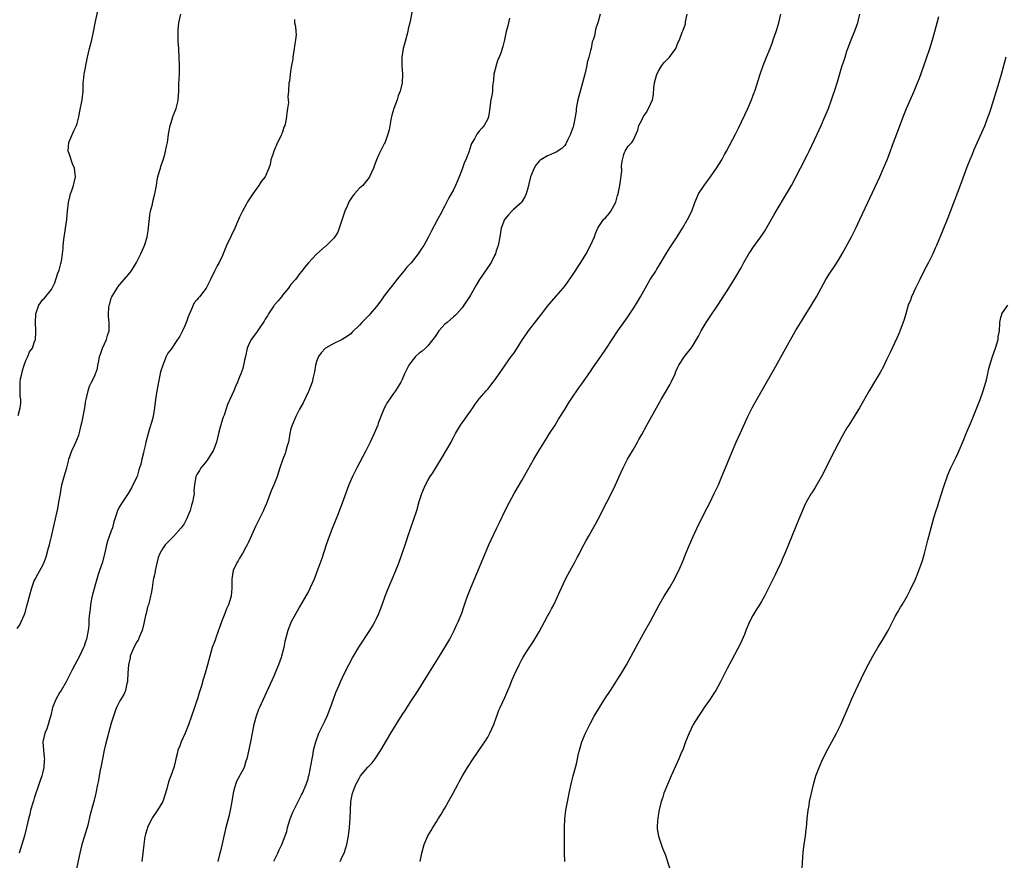
# Model space of a CAD drawing. Units: inches. Extents: x 2589000 to 2592000, y 1539000 to 1542000.
# Drawn here: x 2589706 to 2589936, y 1541015 to 1541212 of the extents above; entities that cross this region are included whole.
import ezdxf

# ---------------------------------------------------------------- set-up
doc = ezdxf.new("R2010")
doc.units = ezdxf.units.IN
doc.header["$MEASUREMENT"] = 0
doc.layers.add('LD25891539_10ft', color=52, linetype='Continuous')

msp = doc.modelspace()

# ---------------------------------------------------------------- linework, layer by layer
at = {"layer": 'LD25891539_10ft'}
for points, elevation in [([(2589705, 1541069.47), (2589705.65, 1541070.35), (2589705.96, 1541071), (2589706.6, 1541072.6), (2589706.79, 1541073), (2589706.84, 1541073.16), (2589707.27, 1541074.73), (2589707.51, 1541075.51), (2589708.13, 1541077.87), (2589708.45, 1541079), (2589709, 1541080.58), (2589709.17, 1541081), (2589709.85, 1541082.15), (2589711, 1541084.29), (2589711.33, 1541085), (2589711.77, 1541086.23), (2589712.35, 1541088.35), (2589712.52, 1541089), (2589712.6, 1541089.4), (2589713.02, 1541091), (2589714.49, 1541097.51), (2589714.76, 1541099), (2589715.09, 1541101), (2589715.47, 1541103), (2589716.23, 1541105.77), (2589716.61, 1541107), (2589717, 1541108.6), (2589717.11, 1541109), (2589717.81, 1541111), (2589718.46, 1541112.46), (2589718.81, 1541113.19), (2589719, 1541113.71), (2589719.39, 1541114.61), (2589719.61, 1541115.61), (2589719.99, 1541117), (2589720.18, 1541117.82), (2589720.8, 1541121), (2589721, 1541122.37), (2589721.12, 1541123), (2589721.56, 1541125), (2589721.94, 1541126.06), (2589722.38, 1541127), (2589723, 1541128.2), (2589723.33, 1541129), (2589723.75, 1541130.25), (2589723.86, 1541131), (2589724.05, 1541132.05), (2589724.28, 1541133), (2589724.44, 1541133.56), (2589724.95, 1541135), (2589725.85, 1541137), (2589726.08, 1541137.92), (2589726.47, 1541139), (2589726.47, 1541141), (2589726.34, 1541142.34), (2589726.31, 1541143), (2589726.43, 1541144.43), (2589726.52, 1541145), (2589726.64, 1541145.36), (2589727, 1541146.64), (2589727.16, 1541147), (2589728.36, 1541149), (2589728.64, 1541149.36), (2589729, 1541149.85), (2589731, 1541152.17), (2589731.63, 1541153), (2589732.21, 1541153.79), (2589732.91, 1541155), (2589733.92, 1541157), (2589734.78, 1541159), (2589735, 1541159.64), (2589735.4, 1541161), (2589735.64, 1541162.36), (2589735.98, 1541166.02), (2589736.19, 1541167), (2589736.64, 1541168.64), (2589736.74, 1541169.26), (2589737.2, 1541171), (2589737.55, 1541173), (2589737.75, 1541174.25), (2589737.91, 1541175), (2589738.3, 1541176.3), (2589738.47, 1541177), (2589738.58, 1541177.42), (2589739.21, 1541179.21), (2589739.49, 1541180.23), (2589739.7, 1541181), (2589739.89, 1541182.11), (2589740.11, 1541183), (2589740.31, 1541184.31), (2589740.4, 1541185), (2589740.76, 1541187), (2589741, 1541187.69), (2589741.38, 1541189), (2589741.65, 1541189.65), (2589742.13, 1541191), (2589742.56, 1541192.56), (2589742.66, 1541193), (2589742.79, 1541195), (2589742.82, 1541196.82), (2589742.91, 1541199), (2589742.93, 1541201.07), (2589742.89, 1541203), (2589742.79, 1541204.79), (2589742.79, 1541205), (2589742.66, 1541206.66), (2589742.61, 1541209), (2589742.62, 1541209.38), (2589742.8, 1541211), (2589743.24, 1541213)], 8650), ([(2589705.24, 1541119.24), (2589705.67, 1541121), (2589705.85, 1541122.15), (2589705.84, 1541123), (2589705.73, 1541123.73), (2589705.7, 1541125), (2589705.73, 1541126.27), (2589705.68, 1541127), (2589705.79, 1541127.79), (2589706.05, 1541129), (2589706.27, 1541129.73), (2589706.63, 1541131), (2589707, 1541132.07), (2589707.45, 1541133), (2589707.91, 1541134.09), (2589708.55, 1541135), (2589709, 1541136.31), (2589709.26, 1541137), (2589709.32, 1541138.68), (2589709.36, 1541139), (2589709.26, 1541141), (2589709.37, 1541143), (2589710.08, 1541145), (2589711, 1541146.31), (2589711.35, 1541146.65), (2589713, 1541148.67), (2589713.2, 1541149), (2589713.8, 1541150.2), (2589714.02, 1541151), (2589714.49, 1541152.49), (2589714.78, 1541153.22), (2589715.24, 1541154.76), (2589715.29, 1541155), (2589715.33, 1541155.33), (2589715.61, 1541157), (2589715.72, 1541158.28), (2589715.75, 1541159), (2589715.99, 1541161), (2589716.13, 1541161.87), (2589716.33, 1541163), (2589716.59, 1541165), (2589716.76, 1541167), (2589716.99, 1541169.01), (2589717.35, 1541170.65), (2589717.47, 1541171), (2589717.79, 1541171.79), (2589718.19, 1541173), (2589718.64, 1541175), (2589718.37, 1541177), (2589717.94, 1541178.06), (2589717.6, 1541179), (2589717.49, 1541179.49), (2589717.22, 1541180.23), (2589716.94, 1541181), (2589717.05, 1541183), (2589718.25, 1541185.75), (2589718.89, 1541187), (2589719, 1541187.47), (2589719.43, 1541189), (2589719.65, 1541190.35), (2589720.2, 1541193), (2589720.43, 1541195), (2589720.46, 1541197), (2589720.54, 1541197.46), (2589720.66, 1541199), (2589721.41, 1541203), (2589721.91, 1541205), (2589722.44, 1541207), (2589722.87, 1541208.87), (2589723.34, 1541211.34), (2589723.91, 1541214.09)], 8640), ([(2589797.54, 1541215), (2589796.78, 1541211), (2589796.43, 1541209.57), (2589796.32, 1541209), (2589795.64, 1541206.36), (2589795.27, 1541205), (2589794.92, 1541203), (2589794.94, 1541201), (2589795.09, 1541199), (2589794.99, 1541196.99), (2589794.5, 1541195), (2589794.07, 1541193.93), (2589793.8, 1541193), (2589793.09, 1541191), (2589792.61, 1541189.39), (2589792.36, 1541188.36), (2589791.97, 1541186.03), (2589791.69, 1541185), (2589791, 1541183.14), (2589790.89, 1541182.89), (2589789.9, 1541181), (2589789.57, 1541180.23), (2589789.03, 1541178.97), (2589788.47, 1541177.53), (2589788.31, 1541177), (2589787.39, 1541175), (2589787.23, 1541174.77), (2589787, 1541174.5), (2589786.33, 1541173.67), (2589785.77, 1541173), (2589785, 1541172.35), (2589783.84, 1541171), (2589783.44, 1541170.56), (2589783, 1541169.89), (2589782.64, 1541169.36), (2589782.13, 1541168.13), (2589781.62, 1541167), (2589781, 1541165.11), (2589780.25, 1541163), (2589779.94, 1541162.06), (2589779.26, 1541161), (2589779, 1541160.64), (2589777.16, 1541158.84), (2589777, 1541158.71), (2589775, 1541156.93), (2589773.07, 1541154.93), (2589772.17, 1541153.83), (2589771.55, 1541153), (2589771, 1541152.36), (2589770.04, 1541151), (2589769, 1541149.85), (2589768.64, 1541149.36), (2589768.41, 1541149), (2589767, 1541147.32), (2589766.76, 1541147), (2589765.98, 1541146.01), (2589765.1, 1541145), (2589765, 1541144.86), (2589763.74, 1541143), (2589763.5, 1541142.5), (2589763, 1541141.71), (2589762.74, 1541141.26), (2589761.55, 1541139.55), (2589761.12, 1541138.88), (2589760.28, 1541137.72), (2589759.7, 1541137), (2589759, 1541135.49), (2589758.79, 1541135), (2589758.37, 1541133), (2589758.14, 1541132.14), (2589757.94, 1541131), (2589757.77, 1541130.23), (2589757.28, 1541129), (2589757, 1541128.27), (2589756.47, 1541127), (2589756, 1541126), (2589755.62, 1541125), (2589754.75, 1541123), (2589754.19, 1541121.81), (2589753.35, 1541119.35), (2589753.15, 1541118.85), (2589752.66, 1541117.34), (2589752.61, 1541117), (2589752.48, 1541116.48), (2589752.08, 1541115), (2589751.56, 1541113), (2589751, 1541111.39), (2589750.84, 1541111), (2589750.5, 1541110.5), (2589749.54, 1541109), (2589749, 1541108.28), (2589747.9, 1541107), (2589747.59, 1541106.41), (2589747, 1541105.44), (2589746.76, 1541105), (2589746.46, 1541103), (2589746.33, 1541101.67), (2589746.34, 1541101), (2589746.25, 1541100.25), (2589745.96, 1541099), (2589745.73, 1541098.27), (2589745.4, 1541097), (2589744.61, 1541095), (2589744.04, 1541093.96), (2589743.3, 1541093), (2589741.53, 1541091), (2589741.29, 1541090.71), (2589741, 1541090.43), (2589740.31, 1541089.69), (2589739.62, 1541089), (2589739, 1541088.1), (2589738.32, 1541087), (2589737.94, 1541086.06), (2589737.25, 1541083), (2589737.24, 1541082.76), (2589737, 1541081.69), (2589736.89, 1541081.11), (2589736.8, 1541080.8), (2589736.55, 1541079), (2589736.34, 1541077.66), (2589736.18, 1541077), (2589735.96, 1541075.96), (2589735.66, 1541075), (2589735.46, 1541074.54), (2589735.13, 1541073), (2589735, 1541072.5), (2589734.72, 1541071), (2589734.61, 1541070.61), (2589734.23, 1541069), (2589733.6, 1541067.6), (2589733.37, 1541067), (2589733.25, 1541066.75), (2589733, 1541066.33), (2589732.26, 1541065), (2589731.45, 1541063), (2589731.38, 1541062.62), (2589731.02, 1541061), (2589730.87, 1541059), (2589730.79, 1541057.21), (2589730.75, 1541057), (2589730.63, 1541056.63), (2589730.3, 1541055), (2589729.93, 1541054.07), (2589729, 1541052.54), (2589728.25, 1541051), (2589727.89, 1541050.11), (2589727.51, 1541049), (2589727, 1541047.32), (2589725.64, 1541042.36), (2589725.33, 1541041), (2589724.93, 1541039), (2589724.64, 1541037.36), (2589724.39, 1541036.39), (2589724.17, 1541035), (2589724.02, 1541033.98), (2589723.79, 1541033), (2589723.41, 1541031), (2589722.94, 1541029.06), (2589722.03, 1541025.97), (2589721.48, 1541023.48), (2589721.35, 1541023), (2589721.26, 1541022.74), (2589720.69, 1541020.69), (2589720.15, 1541019), (2589719.62, 1541017), (2589718.77, 1541013)], 8670), ([(2589841.28, 1541213), (2589840.74, 1541211), (2589840.28, 1541209.72), (2589840.09, 1541209), (2589839.93, 1541207.93), (2589839.65, 1541207), (2589839.44, 1541206.56), (2589839.16, 1541205), (2589839, 1541204.5), (2589838.64, 1541203), (2589838.29, 1541201.71), (2589838.17, 1541201), (2589837.7, 1541199), (2589837.19, 1541197), (2589836.07, 1541193), (2589835.83, 1541191.83), (2589835.69, 1541191), (2589835.65, 1541190.35), (2589835.44, 1541189), (2589835.08, 1541187), (2589835, 1541186.72), (2589834.54, 1541185.46), (2589834.34, 1541185), (2589833.75, 1541183.75), (2589833.41, 1541183), (2589833.27, 1541182.73), (2589833, 1541182.33), (2589832.35, 1541181.65), (2589831, 1541180.76), (2589830.62, 1541180.62), (2589829.73, 1541180.23), (2589829, 1541179.9), (2589827.46, 1541179), (2589827.18, 1541178.82), (2589827, 1541178.66), (2589826.27, 1541177.73), (2589825.83, 1541177), (2589825, 1541175), (2589824.65, 1541173.35), (2589824.37, 1541172.37), (2589824.02, 1541171), (2589823.69, 1541170.31), (2589823, 1541169.14), (2589822.89, 1541169), (2589821, 1541167.37), (2589820.63, 1541167), (2589819.85, 1541166.15), (2589819, 1541165.15), (2589818.9, 1541165), (2589818.15, 1541163), (2589818.02, 1541161.99), (2589817.81, 1541161), (2589817.44, 1541159), (2589817, 1541157.7), (2589816.81, 1541157), (2589816.61, 1541156.61), (2589815.84, 1541155), (2589815.51, 1541154.49), (2589813.06, 1541151), (2589812.28, 1541149.72), (2589811, 1541147.38), (2589810.77, 1541147), (2589809.45, 1541145), (2589809, 1541144.42), (2589807.77, 1541143), (2589807.39, 1541142.61), (2589807, 1541142.3), (2589805.53, 1541141), (2589805, 1541140.55), (2589803.6, 1541139), (2589803, 1541138.18), (2589802.53, 1541137.47), (2589802.2, 1541137), (2589801, 1541135.49), (2589800.49, 1541135), (2589799.7, 1541134.3), (2589799, 1541133.79), (2589798.11, 1541133), (2589797, 1541131.64), (2589796.54, 1541131), (2589795.58, 1541129), (2589795, 1541127.66), (2589794.66, 1541127), (2589793.44, 1541125), (2589793, 1541124.41), (2589791.61, 1541122.39), (2589790.89, 1541121.11), (2589790, 1541119), (2589789.42, 1541117.42), (2589789.29, 1541117), (2589789, 1541116.29), (2589788.43, 1541115), (2589787.49, 1541113), (2589786.53, 1541111), (2589784.42, 1541107), (2589783.42, 1541105), (2589782.55, 1541103), (2589781, 1541098.73), (2589779.88, 1541095.88), (2589778.79, 1541093.21), (2589777.94, 1541091), (2589777.24, 1541089), (2589776.21, 1541085.79), (2589775.29, 1541083.29), (2589774.39, 1541081), (2589773.52, 1541079), (2589773, 1541077.96), (2589772.67, 1541077.33), (2589771, 1541074.52), (2589770.45, 1541073.55), (2589770.11, 1541073), (2589769.02, 1541071), (2589768.25, 1541069), (2589767.71, 1541067), (2589767.58, 1541066.42), (2589767.3, 1541065), (2589766.81, 1541063), (2589766.72, 1541062.72), (2589766.11, 1541061), (2589765.5, 1541059.5), (2589765, 1541058.36), (2589761.65, 1541051), (2589761.45, 1541050.55), (2589760.86, 1541049), (2589760.3, 1541047), (2589760.1, 1541045.9), (2589759.9, 1541045), (2589759.51, 1541043), (2589758.67, 1541039), (2589758.48, 1541038.48), (2589758.07, 1541037), (2589756.31, 1541033.69), (2589756, 1541033), (2589755.67, 1541031.67), (2589755.47, 1541031), (2589755.18, 1541029), (2589754.81, 1541027), (2589754.46, 1541025.54), (2589753.81, 1541023), (2589752.53, 1541017.47), (2589752.37, 1541017), (2589751.94, 1541015)], 8690), ([(2589765, 1541015.1), (2589765.94, 1541017), (2589766.25, 1541017.75), (2589766.88, 1541019), (2589767.68, 1541021), (2589768, 1541022), (2589768.21, 1541023), (2589768.79, 1541025), (2589769.44, 1541026.56), (2589769.65, 1541027), (2589770.68, 1541029), (2589771.43, 1541030.57), (2589771.67, 1541031), (2589772.55, 1541033), (2589773, 1541034.36), (2589773.14, 1541034.86), (2589773.23, 1541035.23), (2589773.75, 1541037.75), (2589773.94, 1541039), (2589774.16, 1541040.16), (2589774.3, 1541041), (2589774.43, 1541041.57), (2589774.78, 1541043), (2589775.53, 1541045), (2589776.5, 1541047), (2589777, 1541047.95), (2589777.48, 1541049), (2589778.27, 1541051), (2589778.96, 1541052.96), (2589779.47, 1541054.53), (2589780.25, 1541056.25), (2589780.55, 1541057), (2589781.52, 1541059), (2589782.53, 1541061), (2589783.39, 1541062.61), (2589784.9, 1541065.11), (2589787.45, 1541069), (2589788.03, 1541069.97), (2589788.62, 1541071), (2589789, 1541071.8), (2589789.55, 1541073), (2589790.29, 1541075), (2589791.01, 1541077), (2589791.58, 1541078.42), (2589792.7, 1541081), (2589793.53, 1541083), (2589794.31, 1541085), (2589795.04, 1541086.96), (2589795.74, 1541089), (2589796.04, 1541089.96), (2589796.34, 1541091), (2589796.99, 1541092.99), (2589797.74, 1541095), (2589798.42, 1541097), (2589799, 1541099.13), (2589799.59, 1541101), (2589800.02, 1541101.98), (2589800.44, 1541103), (2589801, 1541104.05), (2589801.56, 1541105), (2589802.16, 1541105.84), (2589802.84, 1541107), (2589804.45, 1541109.55), (2589806.43, 1541113), (2589806.63, 1541113.37), (2589807, 1541114.12), (2589807.48, 1541115), (2589808.65, 1541117), (2589809, 1541117.55), (2589809.64, 1541118.36), (2589811, 1541120.26), (2589811.51, 1541121), (2589812.08, 1541121.92), (2589813, 1541123.1), (2589814.61, 1541125), (2589815, 1541125.42), (2589815.71, 1541126.29), (2589816.28, 1541127), (2589817, 1541127.96), (2589818.23, 1541129.77), (2589820.5, 1541133), (2589821, 1541133.68), (2589821.87, 1541135), (2589823.14, 1541137), (2589823.88, 1541138.12), (2589824.5, 1541139), (2589826.49, 1541141.51), (2589827, 1541142.2), (2589827.36, 1541142.64), (2589827.62, 1541143), (2589829, 1541144.81), (2589831, 1541147.13), (2589832.64, 1541149), (2589833, 1541149.46), (2589833.65, 1541150.35), (2589835, 1541152.23), (2589836.77, 1541155), (2589837.99, 1541157), (2589839.06, 1541159), (2589839.94, 1541161), (2589840.23, 1541161.77), (2589840.76, 1541163), (2589841, 1541163.43), (2589842.11, 1541165), (2589842.55, 1541165.45), (2589843, 1541165.98), (2589843.45, 1541166.55), (2589843.78, 1541167), (2589844.93, 1541169.07), (2589845.38, 1541170.62), (2589845.47, 1541171), (2589845.87, 1541173), (2589846.07, 1541174.07), (2589846.34, 1541176.34), (2589846.31, 1541177.69), (2589846.52, 1541179), (2589846.86, 1541180.23), (2589847, 1541180.72), (2589847.14, 1541181), (2589847.86, 1541182.14), (2589848.68, 1541183), (2589849, 1541183.49), (2589850.08, 1541185.92), (2589850.35, 1541187), (2589851, 1541188.22), (2589851.31, 1541189), (2589852.02, 1541189.98), (2589852.58, 1541191), (2589853.51, 1541193), (2589853.74, 1541194.26), (2589853.84, 1541195.84), (2589853.96, 1541197), (2589854.54, 1541199), (2589855, 1541199.85), (2589855.74, 1541201), (2589856.27, 1541201.73), (2589857.23, 1541202.77), (2589857.47, 1541203), (2589858.95, 1541205), (2589859.54, 1541206.46), (2589859.85, 1541207), (2589860.34, 1541208.34), (2589860.56, 1541209), (2589860.71, 1541209.29), (2589861.21, 1541210.79), (2589861.25, 1541211), (2589861.26, 1541211.26), (2589861.66, 1541213)], 8700), ([(2589780.48, 1541015), (2589781, 1541016.07), (2589781.42, 1541017), (2589781.8, 1541018.2), (2589782.03, 1541019), (2589782.43, 1541021), (2589782.68, 1541023), (2589782.83, 1541025.17), (2589782.89, 1541027), (2589783.03, 1541029), (2589783.41, 1541031), (2589784.14, 1541033), (2589784.47, 1541033.53), (2589785, 1541034.56), (2589785.3, 1541035), (2589787, 1541037.06), (2589787.96, 1541038.04), (2589788.68, 1541039), (2589790.03, 1541041), (2589792.39, 1541045), (2589793.59, 1541047), (2589795, 1541049.28), (2589795.67, 1541050.33), (2589797, 1541052.38), (2589798.74, 1541055), (2589800.02, 1541057), (2589801, 1541058.6), (2589803.75, 1541063), (2589804.99, 1541065.01), (2589806.13, 1541067), (2589807.17, 1541069), (2589807.73, 1541070.27), (2589808.08, 1541071), (2589808.92, 1541073.08), (2589809.45, 1541074.55), (2589809.91, 1541075.91), (2589810.3, 1541077), (2589811.06, 1541079), (2589815.3, 1541089), (2589815.82, 1541090.18), (2589817.17, 1541093), (2589817.74, 1541094.26), (2589819.07, 1541097), (2589820.09, 1541099), (2589821.22, 1541101), (2589823, 1541104.04), (2589825.76, 1541109), (2589826.93, 1541111), (2589828.49, 1541113.51), (2589829.48, 1541115), (2589830.76, 1541117), (2589831.59, 1541118.41), (2589833, 1541120.64), (2589833.89, 1541122.11), (2589835, 1541123.73), (2589835.83, 1541125), (2589836.31, 1541125.69), (2589837, 1541126.62), (2589839, 1541129.53), (2589839.59, 1541130.41), (2589841.42, 1541133), (2589842.81, 1541135), (2589845.41, 1541139), (2589846.82, 1541141), (2589847.73, 1541142.27), (2589849, 1541144.14), (2589849.56, 1541145), (2589850.75, 1541147), (2589852.26, 1541149.74), (2589853, 1541151), (2589854.28, 1541153), (2589854.57, 1541153.43), (2589855.34, 1541154.66), (2589856.79, 1541157.21), (2589857.56, 1541158.44), (2589859.26, 1541161), (2589860.55, 1541163), (2589861.72, 1541165), (2589862.69, 1541167), (2589863.45, 1541169), (2589863.93, 1541170.07), (2589864.32, 1541171), (2589865.58, 1541173), (2589867.07, 1541175), (2589868.51, 1541177), (2589869.7, 1541179), (2589870.39, 1541180.23), (2589870.82, 1541181), (2589873, 1541185.12), (2589873.62, 1541186.38), (2589875.85, 1541191), (2589876.7, 1541193), (2589877.3, 1541194.7), (2589877.42, 1541195), (2589878.72, 1541199), (2589879.42, 1541201), (2589880.18, 1541203), (2589881, 1541205.02), (2589881.55, 1541206.45), (2589881.76, 1541207), (2589882.45, 1541209), (2589882.58, 1541209.42), (2589883.04, 1541211), (2589883.5, 1541213)], 8710), ([(2589799.2, 1541015), (2589799.63, 1541017), (2589800.17, 1541019), (2589801, 1541021), (2589801.76, 1541022.24), (2589802.17, 1541023), (2589803, 1541024.27), (2589803.43, 1541025), (2589804.06, 1541025.94), (2589804.68, 1541027), (2589805, 1541027.51), (2589805.87, 1541029), (2589806.94, 1541031), (2589807.98, 1541033), (2589808.36, 1541033.64), (2589809.1, 1541035), (2589810.31, 1541037), (2589811.61, 1541039), (2589813.82, 1541042.18), (2589814.35, 1541043), (2589815, 1541044.07), (2589815.49, 1541045), (2589815.98, 1541046.02), (2589816.4, 1541047), (2589817, 1541048.58), (2589817.14, 1541049), (2589817.63, 1541050.37), (2589817.88, 1541051), (2589819, 1541053.31), (2589819.73, 1541055), (2589820.24, 1541056.24), (2589820.67, 1541057.33), (2589821.28, 1541058.72), (2589822.36, 1541061), (2589823, 1541062.24), (2589823.27, 1541062.73), (2589824.24, 1541064.24), (2589825.64, 1541066.36), (2589827, 1541068.68), (2589828.29, 1541071), (2589829, 1541072.33), (2589829.39, 1541073), (2589829.92, 1541074.08), (2589830.43, 1541075), (2589831.87, 1541078.13), (2589832.25, 1541079), (2589833.22, 1541081), (2589833.84, 1541082.16), (2589835, 1541084.3), (2589835.4, 1541085), (2589835.93, 1541086.07), (2589836.45, 1541087), (2589837, 1541088.12), (2589837.99, 1541090.01), (2589838.53, 1541091), (2589840.17, 1541093.83), (2589840.81, 1541095), (2589842.85, 1541099), (2589844.28, 1541101.72), (2589844.9, 1541103), (2589845.77, 1541105), (2589846.67, 1541107), (2589847, 1541107.64), (2589847.72, 1541109), (2589848.18, 1541109.82), (2589849, 1541111.22), (2589850, 1541113), (2589850.35, 1541113.65), (2589851, 1541114.8), (2589852.19, 1541117), (2589853, 1541118.41), (2589855.56, 1541123), (2589857.59, 1541126.41), (2589857.9, 1541127), (2589858.8, 1541129), (2589859, 1541129.54), (2589859.44, 1541130.56), (2589859.7, 1541131), (2589861.03, 1541133), (2589862.53, 1541135), (2589863, 1541135.67), (2589863.79, 1541137), (2589864.26, 1541137.74), (2589864.91, 1541139), (2589866.1, 1541141), (2589867, 1541142.41), (2589868.79, 1541145), (2589869.67, 1541146.33), (2589871.39, 1541149), (2589873, 1541151.61), (2589874.24, 1541153.76), (2589874.91, 1541155), (2589876.04, 1541157), (2589876.41, 1541157.59), (2589877, 1541158.45), (2589878.87, 1541161), (2589879.73, 1541162.27), (2589881.93, 1541166.07), (2589882.44, 1541167), (2589884.85, 1541171), (2589886.01, 1541173), (2589887.07, 1541174.92), (2589888.15, 1541177), (2589889.74, 1541180.23), (2589890.12, 1541181), (2589892.04, 1541185), (2589892.97, 1541187), (2589893.85, 1541189), (2589894.67, 1541191), (2589895.4, 1541193), (2589895.8, 1541194.2), (2589896.09, 1541195), (2589896.8, 1541197.21), (2589897.42, 1541199.42), (2589897.89, 1541201), (2589898.17, 1541201.83), (2589898.54, 1541203), (2589899, 1541204.39), (2589899.22, 1541205), (2589900.01, 1541207), (2589900.87, 1541209.13), (2589901.4, 1541210.6), (2589901.52, 1541211), (2589901.67, 1541211.67), (2589902.03, 1541213)], 8720), ([(2589769.8, 1541211.8), (2589769.84, 1541211), (2589770.1, 1541210.1), (2589770.14, 1541209), (2589770.2, 1541208.2), (2589770.08, 1541207), (2589769.9, 1541206.1), (2589769.77, 1541205), (2589769.43, 1541203), (2589769.41, 1541202.59), (2589769.12, 1541201), (2589769, 1541200.15), (2589768.78, 1541199), (2589768.63, 1541197.37), (2589768.5, 1541197), (2589768.41, 1541195), (2589768.31, 1541193.69), (2589768.36, 1541193), (2589768.39, 1541192.39), (2589768.21, 1541191), (2589768.03, 1541189.97), (2589767.96, 1541189), (2589767.72, 1541187.72), (2589767.55, 1541187), (2589767.37, 1541186.63), (2589767, 1541185.46), (2589766.87, 1541185.13), (2589766.83, 1541185), (2589766.7, 1541184.7), (2589765.84, 1541183), (2589764.98, 1541180.98), (2589764.73, 1541180.23), (2589764.32, 1541179), (2589764.11, 1541177.89), (2589763.84, 1541177), (2589763, 1541175), (2589762.07, 1541173.93), (2589761.53, 1541173), (2589761, 1541172.35), (2589760.08, 1541171), (2589759.63, 1541170.37), (2589758.85, 1541169.15), (2589758.53, 1541168.53), (2589757.68, 1541167), (2589757, 1541165.6), (2589756.76, 1541165), (2589755.92, 1541163), (2589755, 1541161.2), (2589753.96, 1541159), (2589753.15, 1541157), (2589753, 1541156.66), (2589752.19, 1541155), (2589751.78, 1541154.22), (2589751.09, 1541153), (2589750.16, 1541151), (2589749.2, 1541149), (2589747.64, 1541147), (2589747.31, 1541146.69), (2589747, 1541146.3), (2589746.4, 1541145.6), (2589745.53, 1541143.53), (2589745.17, 1541142.83), (2589745, 1541142.31), (2589744.63, 1541141.37), (2589744.53, 1541141), (2589744.2, 1541140.2), (2589743.67, 1541139), (2589743, 1541137.78), (2589742.68, 1541137.32), (2589742.51, 1541137), (2589741, 1541134.76), (2589740.23, 1541133.77), (2589739.86, 1541133), (2589739.03, 1541131), (2589738.54, 1541129.46), (2589737.68, 1541125), (2589737.34, 1541123), (2589737.12, 1541121), (2589736.8, 1541119), (2589736.42, 1541117.58), (2589735.87, 1541115.87), (2589735.61, 1541115), (2589735.1, 1541113), (2589735, 1541112.55), (2589734.59, 1541111), (2589734.5, 1541110.5), (2589734.12, 1541109), (2589733.87, 1541107.87), (2589733.63, 1541107), (2589733.47, 1541106.53), (2589733.02, 1541105), (2589732.05, 1541103), (2589731.69, 1541102.31), (2589730.92, 1541101), (2589729.35, 1541098.65), (2589729, 1541098.03), (2589728.46, 1541097), (2589728.22, 1541096.22), (2589727.6, 1541094.4), (2589727.27, 1541093), (2589727, 1541092.29), (2589726.53, 1541091), (2589726.09, 1541089.91), (2589725.84, 1541089), (2589725.55, 1541087.55), (2589724.96, 1541085), (2589724.27, 1541083), (2589723.92, 1541082.08), (2589723.63, 1541081), (2589722.6, 1541077.4), (2589722.36, 1541076.36), (2589722.1, 1541075), (2589722.05, 1541073.95), (2589721.89, 1541073), (2589721.76, 1541071.76), (2589721.77, 1541071), (2589721.75, 1541070.25), (2589721.58, 1541069), (2589721.19, 1541067), (2589721, 1541066.37), (2589720.66, 1541065.34), (2589720.54, 1541065), (2589719.6, 1541063), (2589718.48, 1541061), (2589717.96, 1541059.96), (2589717.45, 1541059), (2589717, 1541058.12), (2589716.45, 1541057), (2589715.27, 1541055), (2589715, 1541054.57), (2589714.12, 1541053), (2589713.29, 1541051), (2589712.83, 1541049.17), (2589712.69, 1541048.69), (2589712.26, 1541047), (2589711.96, 1541046.04), (2589711.5, 1541045), (2589711, 1541043), (2589711.14, 1541041), (2589711.34, 1541039.34), (2589711.35, 1541039), (2589711.32, 1541038.68), (2589711.21, 1541037), (2589711, 1541035.98), (2589710.75, 1541035), (2589710.28, 1541033.72), (2589710.09, 1541033), (2589709.62, 1541031.62), (2589709.38, 1541031), (2589709, 1541029.84), (2589708.78, 1541029.22), (2589708.12, 1541027), (2589707.92, 1541026.08), (2589707.63, 1541025), (2589707.18, 1541023), (2589706.69, 1541021), (2589706.11, 1541019), (2589705.45, 1541017)], 8660), ([(2589820.06, 1541212.06), (2589819.67, 1541210.33), (2589819.32, 1541209), (2589818.91, 1541207), (2589818.51, 1541205.49), (2589818.4, 1541205), (2589818.12, 1541204.12), (2589817.68, 1541203), (2589817.45, 1541202.55), (2589817, 1541201.13), (2589816.96, 1541201.04), (2589816.44, 1541199), (2589816.36, 1541197.64), (2589816.14, 1541196.14), (2589816.11, 1541195), (2589815.98, 1541194.02), (2589815.77, 1541193), (2589815.45, 1541190.55), (2589815.17, 1541189), (2589815, 1541188.56), (2589814.15, 1541187), (2589813.65, 1541186.35), (2589813, 1541185.66), (2589812.47, 1541185), (2589811.89, 1541183.89), (2589811.37, 1541183), (2589811.22, 1541182.78), (2589810.72, 1541181.28), (2589810.67, 1541181), (2589810.51, 1541180.51), (2589810.39, 1541180.23), (2589809.87, 1541179), (2589809.57, 1541178.43), (2589809, 1541176.79), (2589808.29, 1541175), (2589807.91, 1541174.09), (2589807.48, 1541173), (2589807, 1541171.95), (2589805.9, 1541170.1), (2589805.35, 1541169), (2589805, 1541168.22), (2589803.86, 1541166.14), (2589803.28, 1541165), (2589801.78, 1541162.22), (2589801.15, 1541161), (2589800.03, 1541159), (2589799.63, 1541158.37), (2589798.71, 1541157), (2589797.1, 1541154.9), (2589796.13, 1541153.87), (2589795.38, 1541153), (2589795, 1541152.53), (2589793.78, 1541151), (2589793.45, 1541150.55), (2589793, 1541150.02), (2589792.55, 1541149.45), (2589792.23, 1541149), (2589791, 1541147.49), (2589790.64, 1541147), (2589789.98, 1541146.02), (2589789, 1541144.72), (2589787.56, 1541143), (2589787.31, 1541142.69), (2589787, 1541142.36), (2589785.6, 1541141), (2589785, 1541140.32), (2589783.31, 1541138.69), (2589783, 1541138.36), (2589782.2, 1541137.8), (2589781, 1541136.99), (2589779, 1541136.09), (2589777.05, 1541134.95), (2589776.08, 1541133.92), (2589775.46, 1541133), (2589775, 1541131.88), (2589774.72, 1541131), (2589774.52, 1541129.48), (2589774.18, 1541128.18), (2589773.99, 1541127), (2589773.17, 1541125), (2589773, 1541124.67), (2589771.84, 1541122.16), (2589771, 1541120.68), (2589770.17, 1541119), (2589769.25, 1541117), (2589769, 1541116.16), (2589768.74, 1541115), (2589768.49, 1541113.51), (2589768.39, 1541113), (2589768.13, 1541112.13), (2589767.84, 1541111), (2589767.62, 1541110.38), (2589767.1, 1541109), (2589766.41, 1541107), (2589765.76, 1541105), (2589765.01, 1541103), (2589764.4, 1541101.6), (2589763.29, 1541098.71), (2589763, 1541097.98), (2589762.7, 1541097.3), (2589762.57, 1541097), (2589761.55, 1541095), (2589760.71, 1541093.29), (2589759.49, 1541090.51), (2589759, 1541089.52), (2589758.76, 1541089), (2589758.44, 1541088.44), (2589757.68, 1541087), (2589757, 1541085.87), (2589756.69, 1541085.31), (2589756.46, 1541085), (2589755.5, 1541083), (2589755.4, 1541082.6), (2589755.17, 1541081), (2589755.2, 1541079.2), (2589755.15, 1541078.85), (2589755, 1541077), (2589754.4, 1541075), (2589753.97, 1541074.03), (2589753.58, 1541073), (2589752.79, 1541071), (2589752.32, 1541069.68), (2589751.5, 1541067.5), (2589751.25, 1541066.75), (2589750.62, 1541065), (2589750.04, 1541063), (2589749.52, 1541061), (2589748.96, 1541059), (2589748.48, 1541057.52), (2589748.06, 1541056.06), (2589747.54, 1541054.46), (2589747.13, 1541053), (2589747, 1541052.61), (2589746.46, 1541051), (2589745.05, 1541046.95), (2589744.25, 1541045), (2589743.35, 1541043), (2589743, 1541042.01), (2589742.58, 1541041), (2589742.45, 1541040.45), (2589742.09, 1541039), (2589741.83, 1541037.83), (2589741.62, 1541037), (2589740.94, 1541035), (2589740.37, 1541033.63), (2589740, 1541032), (2589739.51, 1541030.49), (2589739.01, 1541029), (2589737.83, 1541027), (2589736.67, 1541025.33), (2589736.46, 1541025), (2589735.97, 1541023.97), (2589735.48, 1541023), (2589735.36, 1541022.64), (2589735, 1541021.42), (2589734.88, 1541021), (2589734.86, 1541020.86), (2589734.57, 1541019), (2589734.39, 1541017), (2589734.11, 1541015)], 8680), ([(2589833.03, 1541015), (2589832.97, 1541017), (2589832.92, 1541023), (2589833, 1541025), (2589833.25, 1541027), (2589833.86, 1541030.14), (2589834.06, 1541031), (2589834.56, 1541033.44), (2589834.97, 1541035), (2589835.54, 1541037), (2589835.84, 1541038.16), (2589836.26, 1541040.26), (2589836.43, 1541041), (2589836.98, 1541043), (2589837.86, 1541045), (2589839, 1541047.35), (2589839.9, 1541049), (2589841.12, 1541051), (2589842.4, 1541053), (2589843.7, 1541055), (2589846.25, 1541059), (2589847.47, 1541061), (2589848.57, 1541063), (2589850.1, 1541065.9), (2589851.84, 1541069), (2589853, 1541071.03), (2589855.12, 1541075), (2589856.26, 1541077), (2589857.47, 1541079), (2589858.65, 1541081), (2589859, 1541081.66), (2589859.68, 1541083), (2589860.68, 1541085.32), (2589861.33, 1541087), (2589862.14, 1541089), (2589863.02, 1541091), (2589864.31, 1541093.69), (2589866.31, 1541097.69), (2589867.01, 1541099.01), (2589867.98, 1541101), (2589868.92, 1541103), (2589869.77, 1541105), (2589870.12, 1541105.88), (2589870.6, 1541107), (2589872.21, 1541111), (2589873.09, 1541113), (2589874.02, 1541115), (2589875.82, 1541119), (2589876.8, 1541121), (2589877.6, 1541122.4), (2589877.91, 1541123), (2589879.78, 1541126.22), (2589881, 1541128.42), (2589881.94, 1541130.06), (2589884.69, 1541135), (2589886.96, 1541139), (2589888.48, 1541141.52), (2589889, 1541142.33), (2589890.81, 1541145.19), (2589891.86, 1541147), (2589892.93, 1541149), (2589894.08, 1541151), (2589895, 1541152.48), (2589896.01, 1541153.99), (2589897, 1541155.54), (2589897.87, 1541157), (2589898.28, 1541157.72), (2589900.03, 1541161), (2589901.04, 1541163), (2589902.01, 1541165), (2589903.87, 1541169), (2589905, 1541171.36), (2589906.64, 1541175), (2589907.53, 1541177), (2589908.36, 1541179), (2589908.82, 1541180.23), (2589909.86, 1541183), (2589911.28, 1541186.72), (2589912.12, 1541189), (2589912.9, 1541191), (2589914.67, 1541195), (2589915.5, 1541197), (2589915.93, 1541198.07), (2589917.51, 1541202.49), (2589918.36, 1541205), (2589918.99, 1541207), (2589919.54, 1541209), (2589919.83, 1541210.17), (2589920.07, 1541211), (2589920.47, 1541212.47)], 8730), ([(2589936.1, 1541203), (2589935.05, 1541198.95), (2589934.29, 1541196.29), (2589933.91, 1541195), (2589933.28, 1541193), (2589932.62, 1541191), (2589932.2, 1541189.8), (2589931.94, 1541189), (2589931.13, 1541186.87), (2589928.69, 1541181.31), (2589928.26, 1541180.26), (2589928.24, 1541180.23), (2589927.71, 1541179), (2589927, 1541177.23), (2589925.45, 1541173), (2589922.57, 1541165.43), (2589921.42, 1541162.58), (2589919.93, 1541159), (2589919.65, 1541158.35), (2589919.03, 1541157), (2589918.07, 1541155), (2589917, 1541152.96), (2589916.02, 1541151), (2589915, 1541149.03), (2589914.08, 1541147), (2589913.81, 1541146.19), (2589913.33, 1541145), (2589912.72, 1541143), (2589912.36, 1541141.64), (2589911.58, 1541139.58), (2589911.39, 1541139), (2589911.28, 1541138.72), (2589910.66, 1541137.34), (2589909.55, 1541135), (2589909, 1541133.79), (2589908.26, 1541132.26), (2589907.46, 1541130.54), (2589906.75, 1541129.25), (2589905.92, 1541127.92), (2589904.16, 1541125), (2589901.93, 1541121), (2589899.4, 1541117), (2589899, 1541116.34), (2589897.78, 1541114.22), (2589897, 1541112.8), (2589896.06, 1541111), (2589895.04, 1541109), (2589893.71, 1541106.29), (2589893, 1541104.95), (2589891.58, 1541102.42), (2589890.8, 1541101.2), (2589890.65, 1541101), (2589889.48, 1541099), (2589889.32, 1541098.68), (2589889, 1541098), (2589887.74, 1541095), (2589887, 1541093.33), (2589884.44, 1541087), (2589884.02, 1541085.98), (2589883.58, 1541085), (2589882.66, 1541083), (2589882.12, 1541081.88), (2589879.71, 1541077), (2589879, 1541075.8), (2589878.55, 1541075), (2589877.91, 1541074.09), (2589877, 1541072.47), (2589876.2, 1541071), (2589875.33, 1541069), (2589875, 1541068.09), (2589874.08, 1541065.92), (2589872.02, 1541061.98), (2589871, 1541060.1), (2589870.47, 1541059), (2589869.94, 1541058.06), (2589869.44, 1541057), (2589868.32, 1541055), (2589867.81, 1541054.19), (2589867, 1541052.95), (2589865.6, 1541051), (2589865.37, 1541050.63), (2589864.25, 1541049), (2589863.05, 1541047), (2589862.08, 1541045), (2589861.28, 1541043), (2589860.67, 1541041.33), (2589860.18, 1541040.18), (2589859.7, 1541039), (2589859, 1541037.45), (2589857.92, 1541035), (2589857, 1541032.99), (2589856.21, 1541031), (2589855.94, 1541030.06), (2589855.56, 1541029), (2589855.09, 1541027.09), (2589854.79, 1541025.21), (2589854.74, 1541025), (2589854.7, 1541024.7), (2589854.63, 1541023), (2589854.63, 1541022.63), (2589854.91, 1541020.91), (2589855.88, 1541018.12), (2589856.53, 1541016.53), (2589857.68, 1541013)], 8740), ([(2589888.53, 1541013.47), (2589888.78, 1541017.22), (2589889, 1541019), (2589889.3, 1541021), (2589889.48, 1541022.52), (2589889.54, 1541023), (2589889.7, 1541025), (2589889.91, 1541027), (2589890.13, 1541028.13), (2589890.27, 1541029), (2589890.65, 1541030.65), (2589890.71, 1541031), (2589891.17, 1541033), (2589891.74, 1541035), (2589892.47, 1541037), (2589893.34, 1541039), (2589894.57, 1541041.43), (2589895.48, 1541043), (2589896.57, 1541045), (2589897.53, 1541047), (2589899.3, 1541051), (2589900.16, 1541053), (2589901, 1541054.88), (2589902.97, 1541059), (2589903.97, 1541061), (2589905.01, 1541063), (2589906.18, 1541065), (2589907.27, 1541066.73), (2589908.59, 1541069), (2589909, 1541069.77), (2589909.6, 1541071), (2589910.29, 1541072.29), (2589910.77, 1541073.23), (2589911.52, 1541074.48), (2589911.87, 1541075), (2589913.04, 1541077), (2589913.72, 1541078.28), (2589915, 1541081.01), (2589915.59, 1541082.41), (2589916.23, 1541084.23), (2589916.65, 1541085.35), (2589917.15, 1541087), (2589917.93, 1541090.07), (2589918.12, 1541091), (2589918.64, 1541093), (2589919.33, 1541095.33), (2589919.85, 1541097), (2589920.14, 1541097.86), (2589920.47, 1541099), (2589921, 1541100.69), (2589921.57, 1541102.43), (2589922.61, 1541105.39), (2589923.28, 1541107), (2589924.25, 1541109), (2589924.51, 1541109.49), (2589925, 1541110.55), (2589926.34, 1541113.66), (2589926.88, 1541115), (2589928.11, 1541117.89), (2589930.1, 1541123), (2589930.86, 1541125), (2589931.47, 1541127), (2589931.61, 1541127.61), (2589931.91, 1541129), (2589932.08, 1541129.92), (2589932.36, 1541131), (2589933.01, 1541133), (2589933.75, 1541135), (2589934.35, 1541137), (2589934.38, 1541137.62), (2589934.65, 1541139), (2589934.74, 1541140.74), (2589934.7, 1541141), (2589935, 1541142.16), (2589935.16, 1541142.84), (2589935.23, 1541143), (2589936.57, 1541145)], 8750)]:
    msp.add_lwpolyline(points, dxfattribs=dict(at, elevation=elevation))

doc.saveas('drawing.dxf')
